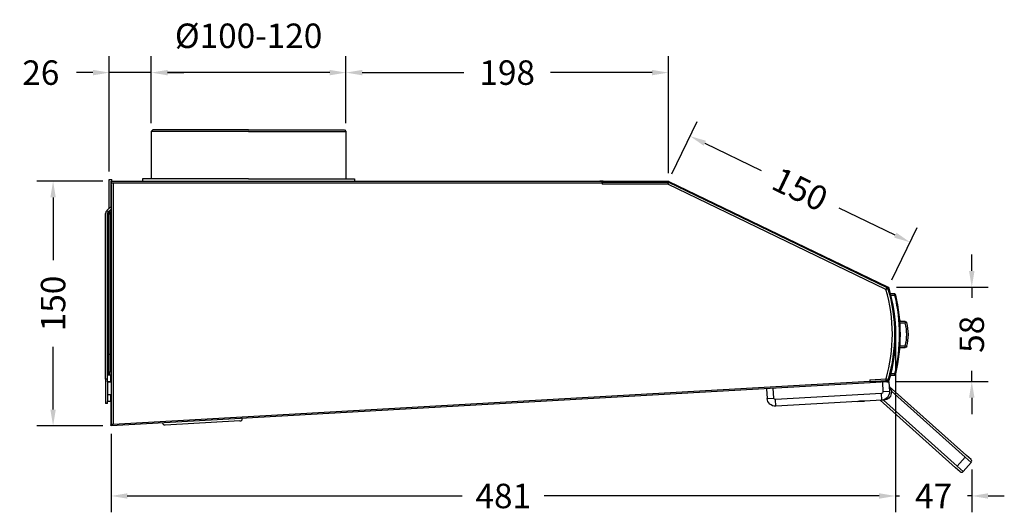
# Model space of a CAD drawing. Units: millimetres. Extents: x 812 to 3066, y 515 to 2053.
# Drawn here: x 2068 to 2672, y 1296 to 1598 of the extents above; entities that cross this region are included whole.
import ezdxf

# ---------------------------------------------------------------- set-up
doc = ezdxf.new("R2010")
doc.units = ezdxf.units.MM
doc.styles.add('BLAIR ITC', font='txt', dxfattribs={"height": 15})
doc.dimstyles.new('BLAIR ITC', dxfattribs={"dimtxt": 15, "dimasz": 10, "dimexe": 10, "dimexo": 5, "dimgap": 5, "dimtad": 0, "dimdec": 0, "dimdsep": 46, "dimtxsty": 'BLAIR ITC', "dimcen": 0.09, "dimclrd": 8, "dimclre": 8, "dimclrt": 256, "dimadec": 0, "dimazin": 0, "dimtfac": 1, "dimtdec": 0, "dimtmove": 0, "dimatfit": 3, "dimfxl": 1, "dimtfill": 1, "dimtolj": 1, "dimtzin": 0, "dimarcsym": 0})

# ---------------------------------------------------------------- blocks, each defined once
blk = doc.blocks.new('*D68')
at = {"color": 8, "lineweight": -2, "transparency": 16777216}
for p, q in [((2148.31, 1534.11), (2148.31, 1575.13)), ((2267.81, 1534.11), (2267.81, 1575.13)), ((2257.81, 1565.13), (2158.31, 1565.13))]:
    blk.add_line(p, q, dxfattribs=at)
at = {"color": 8, "transparency": 16777216}
for points in [[(2158.31, 1566.79), (2158.31, 1563.46), (2148.31, 1565.13)], [(2257.81, 1566.79), (2257.81, 1563.46), (2267.81, 1565.13)]]:
    blk.add_solid(points, dxfattribs=at)
at = {"layer": 'Defpoints', "color": 0, "transparency": 16777216}
for p in [(2148.31, 1565.13), (2148.31, 1529.11), (2267.81, 1529.11)]:
    blk.add_point(p, dxfattribs=at)
at = {"transparency": 16777216, "insert": (2208.06, 1587.71), "char_height": 15, "attachment_point": 5, "style": 'BLAIR ITC', "bg_fill": 3, "box_fill_scale": 1.1, "bg_fill_color": 256, "bg_fill_true_color": 13158600, "bg_fill_transparency": 0}
blk.add_mtext('\\A1;Ø100-120', dxfattribs=at)
blk = doc.blocks.new('*D73')
at = {"color": 8, "lineweight": -2, "transparency": 16777216}
for p, q in [((2467.84, 1503.08), (2483.32, 1535.19)), ((2487.98, 1521.84), (2522.46, 1505.21)), ((2604.87, 1465.48), (2570.38, 1482.11)), ((2602.74, 1438.04), (2618.22, 1470.15))]:
    blk.add_line(p, q, dxfattribs=at)
at = {"color": 8, "transparency": 16777216}
for points in [[(2488.7, 1523.34), (2487.26, 1520.34), (2478.97, 1526.18)], [(2605.59, 1466.98), (2604.14, 1463.98), (2613.88, 1461.14)]]:
    blk.add_solid(points, dxfattribs=at)
at = {"layer": 'Defpoints', "color": 0, "transparency": 16777216}
for p in [(2478.97, 1526.18), (2465.66, 1498.58), (2600.57, 1433.54)]:
    blk.add_point(p, dxfattribs=at)
at = {"transparency": 16777216, "insert": (2546.42, 1493.66), "char_height": 15, "attachment_point": 5, "rotation": 334.25989, "style": 'BLAIR ITC', "bg_fill": 3, "box_fill_scale": 1.1, "bg_fill_color": 256, "bg_fill_true_color": 13158600, "bg_fill_transparency": 0}
blk.add_mtext('\\A1;150', dxfattribs=at)
blk = doc.blocks.new('*D74')
at = {"color": 8, "lineweight": -2, "transparency": 16777216}
for p, q in [((2651.78, 1443.54), (2651.78, 1453.54)), ((2605.57, 1433.54), (2661.78, 1433.54)), ((2651.78, 1433.54), (2651.78, 1427.06)), ((2651.78, 1375.84), (2651.78, 1382.32)), ((2605.48, 1375.84), (2661.78, 1375.84)), ((2651.78, 1365.84), (2651.78, 1355.84))]:
    blk.add_line(p, q, dxfattribs=at)
at = {"color": 8, "transparency": 16777216}
for points in [[(2650.11, 1443.54), (2653.45, 1443.54), (2651.78, 1433.54)], [(2650.11, 1365.84), (2653.45, 1365.84), (2651.78, 1375.84)]]:
    blk.add_solid(points, dxfattribs=at)
at = {"layer": 'Defpoints', "color": 0, "transparency": 16777216}
for p in [(2600.57, 1433.54), (2600.48, 1375.84), (2651.78, 1375.84)]:
    blk.add_point(p, dxfattribs=at)
at = {"transparency": 16777216, "insert": (2651.78, 1404.69), "char_height": 15, "attachment_point": 5, "rotation": 90, "style": 'BLAIR ITC', "bg_fill": 3, "box_fill_scale": 1.1, "bg_fill_color": 256, "bg_fill_true_color": 13158600, "bg_fill_transparency": 0}
blk.add_mtext('\\A1;58', dxfattribs=at)
blk = doc.blocks.new('*D90')
at = {"color": 8, "lineweight": -2, "transparency": 16777216}
for p, q in [((2118.66, 1498.61), (2078.11, 1498.61)), ((2088.11, 1488.61), (2088.11, 1450.21)), ((2088.11, 1358.61), (2088.11, 1397.01)), ((2118.66, 1348.61), (2078.11, 1348.61))]:
    blk.add_line(p, q, dxfattribs=at)
at = {"color": 8, "transparency": 16777216}
for points in [[(2086.44, 1488.61), (2089.77, 1488.61), (2088.11, 1498.61)], [(2086.44, 1358.61), (2089.77, 1358.61), (2088.11, 1348.61)]]:
    blk.add_solid(points, dxfattribs=at)
at = {"layer": 'Defpoints', "color": 0, "transparency": 16777216}
for p in [(2088.11, 1498.61), (2123.66, 1498.61), (2123.66, 1348.61)]:
    blk.add_point(p, dxfattribs=at)
at = {"transparency": 16777216, "insert": (2088.11, 1423.61), "char_height": 15, "attachment_point": 5, "rotation": 90, "style": 'BLAIR ITC', "bg_fill": 3, "box_fill_scale": 1.1, "bg_fill_color": 256, "bg_fill_true_color": 13158600, "bg_fill_transparency": 0}
blk.add_mtext('\\A1;150', dxfattribs=at)
blk = doc.blocks.new('*D91')
at = {"color": 8, "lineweight": -2, "transparency": 16777216}
for p, q in [((2604.96, 1399.62), (2604.96, 1295.62)), ((2123.66, 1343.61), (2123.66, 1295.62)), ((2133.66, 1305.62), (2339.18, 1305.62)), ((2594.96, 1305.62), (2389.43, 1305.62))]:
    blk.add_line(p, q, dxfattribs=at)
at = {"color": 8, "transparency": 16777216}
for points in [[(2133.66, 1307.28), (2133.66, 1303.95), (2123.66, 1305.62)], [(2594.96, 1307.28), (2594.96, 1303.95), (2604.96, 1305.62)]]:
    blk.add_solid(points, dxfattribs=at)
at = {"layer": 'Defpoints', "color": 0, "transparency": 16777216}
for p in [(2604.96, 1404.62), (2123.66, 1348.61), (2604.96, 1305.62)]:
    blk.add_point(p, dxfattribs=at)
at = {"transparency": 16777216, "insert": (2364.31, 1305.62), "char_height": 15, "attachment_point": 5, "style": 'BLAIR ITC', "bg_fill": 3, "box_fill_scale": 1.1, "bg_fill_color": 256, "bg_fill_true_color": 13158600, "bg_fill_transparency": 0}
blk.add_mtext('\\A1;481', dxfattribs=at)
blk = doc.blocks.new('*D92')
at = {"color": 8, "lineweight": -2, "transparency": 16777216}
for p, q in [((2604.96, 1399.62), (2604.96, 1295.62)), ((2651.74, 1321.93), (2651.74, 1295.62)), ((2594.96, 1305.62), (2584.96, 1305.62)), ((2604.96, 1305.62), (2607.53, 1305.62)), ((2651.74, 1305.62), (2649.17, 1305.62)), ((2661.74, 1305.62), (2671.74, 1305.62))]:
    blk.add_line(p, q, dxfattribs=at)
at = {"color": 8, "transparency": 16777216}
for points in [[(2594.96, 1307.28), (2594.96, 1303.95), (2604.96, 1305.62)], [(2661.74, 1307.28), (2661.74, 1303.95), (2651.74, 1305.62)]]:
    blk.add_solid(points, dxfattribs=at)
at = {"layer": 'Defpoints', "color": 0, "transparency": 16777216}
for p in [(2604.96, 1404.62), (2651.74, 1326.93), (2651.74, 1305.62)]:
    blk.add_point(p, dxfattribs=at)
at = {"transparency": 16777216, "insert": (2628.35, 1305.62), "char_height": 15, "attachment_point": 5, "style": 'BLAIR ITC', "bg_fill": 3, "box_fill_scale": 1.1, "bg_fill_color": 256, "bg_fill_true_color": 13158600, "bg_fill_transparency": 0}
blk.add_mtext('\\A1;47', dxfattribs=at)
blk = doc.blocks.new('*D93')
at = {"color": 8, "lineweight": -2, "transparency": 16777216}
for p, q in [((2267.81, 1534.11), (2267.81, 1575.13)), ((2465.66, 1503.58), (2465.66, 1575.13)), ((2277.81, 1565.13), (2340.21, 1565.13)), ((2455.66, 1565.13), (2393.26, 1565.13))]:
    blk.add_line(p, q, dxfattribs=at)
at = {"color": 8, "transparency": 16777216}
for points in [[(2277.81, 1566.79), (2277.81, 1563.46), (2267.81, 1565.13)], [(2455.66, 1566.79), (2455.66, 1563.46), (2465.66, 1565.13)]]:
    blk.add_solid(points, dxfattribs=at)
at = {"layer": 'Defpoints', "color": 0, "transparency": 16777216}
for p in [(2465.66, 1565.13), (2267.81, 1529.11), (2465.66, 1498.58)]:
    blk.add_point(p, dxfattribs=at)
at = {"transparency": 16777216, "insert": (2366.74, 1565.13), "char_height": 15, "attachment_point": 5, "style": 'BLAIR ITC', "bg_fill": 3, "box_fill_scale": 1.1, "bg_fill_color": 256, "bg_fill_true_color": 13158600, "bg_fill_transparency": 0}
blk.add_mtext('\\A1;198', dxfattribs=at)
blk = doc.blocks.new('*D94')
at = {"color": 8, "lineweight": -2, "transparency": 16777216}
for p, q in [((2122.56, 1504.61), (2122.56, 1575.13)), ((2148.31, 1534.11), (2148.31, 1575.13)), ((2112.56, 1565.13), (2102.56, 1565.13)), ((2148.31, 1565.13), (2122.56, 1565.13)), ((2158.31, 1565.13), (2168.31, 1565.13))]:
    blk.add_line(p, q, dxfattribs=at)
at = {"color": 8, "transparency": 16777216}
for points in [[(2112.56, 1566.79), (2112.56, 1563.46), (2122.56, 1565.13)], [(2158.31, 1566.79), (2158.31, 1563.46), (2148.31, 1565.13)]]:
    blk.add_solid(points, dxfattribs=at)
at = {"layer": 'Defpoints', "color": 0, "transparency": 16777216}
for p in [(2122.56, 1565.13), (2148.31, 1529.11), (2122.56, 1499.61)]:
    blk.add_point(p, dxfattribs=at)
at = {"transparency": 16777216, "insert": (2080.59, 1565.13), "char_height": 15, "attachment_point": 5, "style": 'BLAIR ITC', "bg_fill": 3, "box_fill_scale": 1.1, "bg_fill_color": 256, "bg_fill_true_color": 13158600, "bg_fill_transparency": 0}
blk.add_mtext('\\A1;26', dxfattribs=at)

msp = doc.modelspace()

# ---------------------------------------------------------------- linework, layer by layer
at = {"extrusion": (-2.22045e-16, 1, -2.22045e-16)}
for p, q in [((2149.31, 1530.11), (2148.31, 1529.11)), ((2208.06, 1529.11), (2148.31, 1529.11)), ((2148.31, 1529.11), (2148.31, 1500.11)), ((2208.06, 1530.11), (2149.31, 1530.11)), ((2208.06, 1530.11), (2266.81, 1530.11)), ((2208.06, 1529.11), (2267.81, 1529.11)), ((2266.81, 1530.11), (2267.81, 1529.11)), ((2267.81, 1529.11), (2267.81, 1500.11)), ((2122.56, 1482.05), (2122.56, 1499.61)), ((2122.56, 1499.61), (2124.06, 1499.61)), ((2123.66, 1498.61), (2125.06, 1498.61)), ((2123.66, 1483.14), (2123.66, 1498.61)), ((2123.68, 1498.51), (2123.68, 1497.51)), ((2123.68, 1498.51), (2425.06, 1498.51)), ((2124.06, 1498.61), (2124.06, 1499.61)), ((2125.06, 1498.61), (2423.66, 1498.61)), ((2125.06, 1498.51), (2125.06, 1498.61)), ((2208.06, 1500.11), (2143.06, 1500.11)), ((2143.06, 1500.11), (2143.06, 1498.61)), ((2208.06, 1500.11), (2273.06, 1500.11)), ((2273.06, 1500.11), (2273.06, 1498.61)), ((2423.98, 1498.61), (2423.66, 1498.61)), ((2423.66, 1498.51), (2423.66, 1498.61)), ((2425.18, 1498.61), (2423.98, 1498.61)), ((2423.98, 1498.61), (2423.98, 1498.51)), ((2425.06, 1497.51), (2425.06, 1498.51)), ((2425.58, 1498.61), (2425.18, 1498.61)), ((2425.18, 1498.61), (2425.18, 1498.11)), ((2425.58, 1498.61), (2425.58, 1498.11)), ((2425.58, 1498.61), (2425.98, 1498.61)), ((2425.98, 1498.61), (2425.98, 1498.11)), ((2425.98, 1498.61), (2426.98, 1498.61)), ((2426.98, 1498.61), (2465.38, 1498.61)), ((2426.98, 1498.61), (2426.98, 1498.11)), ((2465.38, 1498.61), (2465.38, 1498.11)), ((2465.94, 1498.48), (2465.72, 1498.03)), ((2465.94, 1498.48), (2600.14, 1433.86)), ((2123.66, 1496.15), (2123.66, 1349.93)), ((2123.68, 1497.51), (2124.96, 1497.51)), ((2123.72, 1497.51), (2123.72, 1496.61)), ((2124.96, 1497.51), (2425.06, 1497.51)), ((2124.96, 1497.51), (2124.96, 1349.48)), ((2425.18, 1498.11), (2425.06, 1498.11)), ((2425.06, 1498.01), (2465.23, 1498.01)), ((2425.06, 1497.51), (2425.06, 1496.71)), ((2465.23, 1496.71), (2425.06, 1496.71)), ((2425.58, 1498.11), (2425.18, 1498.11)), ((2425.58, 1498.11), (2425.98, 1498.11)), ((2425.98, 1498.11), (2426.98, 1498.11)), ((2426.98, 1498.11), (2465.38, 1498.11)), ((2432.26, 1498.11), (2432.26, 1498.01)), ((2465.23, 1498.01), (2465.23, 1496.71)), ((2465.53, 1497.98), (2465.24, 1496.71)), ((2465.82, 1497.88), (2465.25, 1496.7)), ((2599.06, 1432.28), (2465.25, 1496.7)), ((2465.72, 1498.03), (2599.92, 1433.41)), ((2465.82, 1497.88), (2599.62, 1433.45)), ((2123.66, 1483.15), (2121.09, 1480.58)), ((2121.09, 1480.58), (2121.94, 1479.73)), ((2123.66, 1481.45), (2121.94, 1479.73)), ((2122.28, 1479.38), (2123.66, 1480.76)), ((2120.36, 1377.31), (2120.36, 1478.81)), ((2121.56, 1377.31), (2121.56, 1478.81)), ((2122.05, 1478.81), (2121.56, 1478.81)), ((2122.28, 1479.38), (2121.94, 1479.73)), ((2122.05, 1392.31), (2122.05, 1478.81)), ((2122.56, 1479.32), (2122.56, 1479.32)), ((2123.06, 1392.31), (2123.06, 1478.19)), ((2123.44, 1479.11), (2123.66, 1479.33)), ((2123.66, 1375.34), (2123.66, 1479.32)), ((2123.66, 1434.61), (2123.06, 1434.61)), ((2599.62, 1433.45), (2599.06, 1432.28)), ((2600.33, 1432.61), (2599.09, 1432.25)), ((2600.14, 1433.86), (2599.92, 1433.41)), ((2600.82, 1433.06), (2600.34, 1432.92)), ((2604.51, 1429.53), (2601.8, 1429.53)), ((2604.63, 1428.53), (2602.05, 1428.53)), ((2611, 1412.62), (2607.64, 1412.62)), ((2611, 1411.62), (2607.72, 1411.62)), ((2611, 1412.62), (2611, 1411.62)), ((2611.97, 1411.86), (2611, 1411.62)), ((2604.96, 1404.62), (2604.46, 1404.62)), ((2607.64, 1396.62), (2611, 1396.62)), ((2607.72, 1397.62), (2611, 1397.62)), ((2611.97, 1397.37), (2611, 1397.62)), ((2611, 1396.62), (2611, 1397.62)), ((2122.05, 1392.31), (2121.56, 1392.31)), ((2122.05, 1380.7), (2122.05, 1392.31)), ((2123.06, 1392.31), (2122.05, 1392.31)), ((2123.06, 1382.81), (2123.06, 1392.31)), ((2123.56, 1379.61), (2121.56, 1379.61)), ((2122.56, 1381.24), (2122.56, 1379.61)), ((2123.56, 1375.61), (2123.56, 1379.61)), ((2589.24, 1376.87), (2599.18, 1377.44)), ((2599.26, 1376.14), (2599.18, 1377.44)), ((2600.48, 1377.11), (2599.23, 1377.47)), ((2601.8, 1379.69), (2604.5, 1379.69)), ((2602.05, 1380.69), (2604.62, 1380.69)), ((2605.11, 1380.58), (2604.62, 1380.69)), ((2120.36, 1377.31), (2120.36, 1362.31)), ((2121.56, 1377.31), (2120.36, 1377.31)), ((2121.56, 1375.66), (2121.56, 1377.31)), ((2121.56, 1375.66), (2123.66, 1375.34)), ((2121.56, 1375.66), (2121.56, 1367.56)), ((2123.56, 1375.61), (2121.89, 1375.61)), ((2123.56, 1375.61), (2123.56, 1375.36)), ((2589.35, 1374.98), (2123.66, 1348.61)), ((2589.3, 1375.77), (2124.96, 1349.48)), ((2525.91, 1371.38), (2526.25, 1365.39)), ((2530.25, 1365.62), (2529.91, 1371.61)), ((2589.24, 1376.87), (2589.3, 1375.77)), ((2589.3, 1375.77), (2589.35, 1374.98)), ((2599.26, 1376.14), (2589.31, 1375.57)), ((2589.32, 1375.47), (2589.42, 1375.48)), ((2589.44, 1374.98), (2589.35, 1374.98)), ((2599.72, 1376.06), (2589.42, 1375.48)), ((2589.42, 1375.48), (2589.44, 1374.98)), ((2599.75, 1375.56), (2589.44, 1374.98)), ((2596.92, 1375.4), (2597.25, 1369.41)), ((2599.75, 1375.56), (2599.72, 1376.06)), ((2599.75, 1375.56), (2600.91, 1375.63)), ((2600.92, 1376.5), (2600.44, 1376.64)), ((2600.91, 1375.63), (2601.25, 1369.64)), ((2601.07, 1372.75), (2648.55, 1330.37)), ((2121.56, 1367.56), (2123.66, 1367.87)), ((2121.56, 1367.56), (2121.56, 1363.61)), ((2123.56, 1367.61), (2121.89, 1367.61)), ((2123.56, 1367.86), (2123.56, 1367.61)), ((2123.56, 1363.61), (2123.56, 1367.61)), ((2123.66, 1349.34), (2123.66, 1367.87)), ((2526.25, 1365.39), (2530.25, 1365.62)), ((2596.31, 1368.36), (2531.3, 1364.68)), ((2596.54, 1364.37), (2596.31, 1368.36)), ((2601.25, 1369.64), (2597.25, 1369.41)), ((2602.45, 1369.78), (2647.68, 1329.4)), ((2121.56, 1362.31), (2120.36, 1362.31)), ((2123.56, 1363.61), (2121.56, 1363.61)), ((2121.56, 1362.31), (2121.56, 1363.61)), ((2531.53, 1360.68), (2531.3, 1364.68)), ((2581.77, 1363.53), (2531.53, 1360.68)), ((2581.77, 1363.53), (2583.84, 1363.65)), ((2583.84, 1363.65), (2585.92, 1363.76)), ((2583.84, 1363.65), (2583.84, 1363.72)), ((2596.54, 1364.37), (2585.92, 1363.76)), ((2595.52, 1364.31), (2641.89, 1322.91)), ((2597.52, 1364.26), (2642.75, 1323.88)), ((2123.66, 1348.61), (2123.63, 1349.11)), ((2124.96, 1349.48), (2123.66, 1349.41)), ((2123.66, 1348.61), (2123.66, 1348.66)), ((2123.66, 1348.61), (2123.66, 1348.61)), ((2202.78, 1351.59), (2156.86, 1348.99)), ((2647.68, 1329.4), (2642.75, 1323.88)), ((2651.41, 1326.07), (2647.68, 1329.4)), ((2651.31, 1327.9), (2648.55, 1330.37)), ((2646.48, 1320.55), (2642.75, 1323.88)), ((2651.41, 1326.07), (2646.48, 1320.55)), ((2644.65, 1320.44), (2641.89, 1322.91))]:
    msp.add_line(p, q, dxfattribs=at)
at = {"extrusion": (4.93038e-32, -2.22045e-16, -1)}
for centre, radius, start, end in [((-2125.06, 1497.61), 1, 64.17981, 90), ((-2465.38, 1497.31), 1.3, 90, 115.71), ((-2430.24, 1497.81), 0.3, 90, 138.1473), ((-2434.27, 1497.81), 0.3, 41.8527, 90), ((-2465.23, 1496.66), 1.35, 90, 102.855), ((-2465.38, 1497.31), 0.8, 90, 115.71), ((-2465.23, 1496.66), 1.35, 102.855, 115.71), ((-2599.04, 1432.23), 1.35, 115.71, 163.64064), ((-2599.58, 1432.69), 0.8, 115.71, 163.47269), ((-2599.58, 1432.69), 1.3, 115.71, 163.47269), ((-2504.96, 1404.62), 99.4, 163.64064, 196.06353), ((-2504.96, 1404.62), 99.5, 163.47269, 180), ((-2504.96, 1404.62), 100, 163.47269, 180), ((-2604.51, 1429.03), 0.5, 90, 166.22273), ((-2611, 1411.62), 1, 90, 166.03204), ((-2504.96, 1404.62), 99.5, 180, 196.33138), ((-2504.96, 1404.62), 100, 180, 196.33138), ((-2611, 1397.62), 1, 193.96796, 270), ((-2122.86, 1379.68), 1.3, 0, 51.31781), ((-2120.36, 1382.81), 2.7, 180, 231.31781), ((-2597.48, 1369.26), 5, 135.96639, 281.55066), ((-2599.18, 1377.49), 1.35, 196.06353, 266.75953), ((-2599.67, 1376.86), 0.8, 196.33138, 266.75953), ((-2599.67, 1376.86), 1.3, 196.33138, 266.75953), ((-2531.24, 1365.68), 5, 266.75953, 356.75953), ((-2531.24, 1365.68), 1, 266.75953, 356.75953), ((-2596.26, 1369.36), 1, 176.75953, 266.75953), ((-2596.26, 1369.36), 5, 176.75953, 266.75953), ((-2156.77, 1350.48), 1.5, 266.75953, 356.75953)]:
    msp.add_arc(centre, radius, start, end, dxfattribs=at)
for centre, radius, start, end in [((2122.86, 1478.81), 2.5, 135, 180), ((2122.86, 1478.81), 1.3, 135, 180), ((2599.04, 1432.23), 0.05, 16.35936, 64.29), ((2504.96, 1404.62), 98.1, 343.93647, 16.35936), ((2504.96, 1404.62), 102.5, 346.5025, 13.48968), ((2504.96, 1404.62), 103, 346.5025, 13.48968), ((2582.86, 1404.62), 29, 346.03204, 13.96796), ((2582.86, 1404.62), 30, 346.03204, 13.96796), ((2599.18, 1377.49), 0.05, 273.24047, 343.93647), ((2202.7, 1353.08), 1.5, 273.24047, 3.24047), ((2650.44, 1326.93), 1.3, 318.24047, 48.24047), ((2645.51, 1321.41), 1.3, 228.24047, 318.24047)]:
    msp.add_arc(centre, radius, start, end)
for centre, major_axis, ratio, start_param, end_param in [((2122.86, 1478.81), (-0.5, -1.2), 0.594685, -1.812315, -1.329278), ((2604.5, 1380.19), (0.479, -0.144), 1, -1.279205, 0.050995)]:
    msp.add_ellipse(centre, major_axis=major_axis, ratio=ratio, start_param=start_param, end_param=end_param)
at = {"extrusion": (3.69779e-32, -2.22045e-16, -1)}
msp.add_ellipse((2604.63, 1428.53), major_axis=(0.486, 0.117), ratio=0, start_param=-1.570796, end_param=0, dxfattribs=at)
for points in [[(2148.13, 1498.61), (2148.38, 1498.61), (2148.66, 1498.61), (2148.97, 1498.61)], [(2465.24, 1496.71), (2465.24, 1496.71), (2465.24, 1496.71), (2465.23, 1496.71), (2465.23, 1496.71), (2465.23, 1496.71)], [(2465.25, 1496.7), (2465.25, 1496.71), (2465.25, 1496.71), (2465.24, 1496.71), (2465.24, 1496.71), (2465.24, 1496.71)], [(2122.65, 1478.44), (2122.6, 1478.47), (2122.55, 1478.5), (2122.49, 1478.53)], [(2123.06, 1478.19), (2123.06, 1478.19), (2123.06, 1478.19), (2123.06, 1478.19)], [(2123.44, 1479.11), (2123.44, 1479.11), (2123.44, 1479.11), (2123.44, 1479.11)], [(2607.59, 1413.29), (2607.59, 1413.28), (2607.59, 1413.26), (2607.59, 1413.23)], [(2607.59, 1396), (2607.59, 1395.98), (2607.59, 1395.96), (2607.59, 1395.94)]]:
    msp.add_open_spline(points, degree=3)
for points, knots in [([(2123.66, 1496.15), (2123.66, 1496.17), (2123.66, 1496.2), (2123.67, 1496.26), (2123.68, 1496.3), (2123.7, 1496.39), (2123.7, 1496.43), (2123.71, 1496.52), (2123.72, 1496.56), (2123.72, 1496.61)], [0.000001, 0.000001, 0.000001, 0.000001, 0.01865614, 0.01865614, 0.03448962, 0.03448962, 0.04663874, 0.04663874, 0.05830213, 0.05830213, 0.05830213, 0.05830213]), ([(2123.06, 1478.19), (2123.06, 1478.19), (2123.05, 1478.19), (2123.04, 1478.2), (2123.02, 1478.21), (2122.98, 1478.24), (2122.92, 1478.27), (2122.86, 1478.31), (2122.79, 1478.35), (2122.71, 1478.4), (2122.63, 1478.45), (2122.53, 1478.51), (2122.43, 1478.58), (2122.32, 1478.64), (2122.19, 1478.72), (2122.05, 1478.81)], [0.4893489, 0.4893489, 0.4893489, 0.4893489, 0.5555556, 0.5555556, 0.5555556, 0.6666667, 0.6666667, 0.6666667, 0.7777778, 0.7777778, 0.7777778, 0.8888889, 0.8888889, 0.8888889, 1, 1, 1, 1]), ([(2123.44, 1479.11), (2123.44, 1479.11), (2123.43, 1479.11), (2123.42, 1479.11), (2123.39, 1479.12), (2123.34, 1479.13), (2123.28, 1479.15), (2123.22, 1479.16), (2123.14, 1479.18), (2123.04, 1479.2), (2122.95, 1479.23), (2122.84, 1479.25), (2122.72, 1479.28), (2122.59, 1479.31), (2122.45, 1479.35), (2122.28, 1479.38)], [0.4893493, 0.4893493, 0.4893493, 0.4893493, 0.5555556, 0.5555556, 0.5555556, 0.6666667, 0.6666667, 0.6666667, 0.7777778, 0.7777778, 0.7777778, 0.8888889, 0.8888889, 0.8888889, 1, 1, 1, 1]), ([(2123.44, 1479.11), (2123.34, 1479.01), (2123.26, 1478.89), (2123.13, 1478.64), (2123.09, 1478.51), (2123.06, 1478.31), (2123.06, 1478.25), (2123.06, 1478.19)], [0, 0, 0, 0, 0.421546, 0.421546, 0.83551, 0.83551, 1.016803, 1.016803, 1.016803, 1.016803]), ([(2604.63, 1428.53), (2604.62, 1428.61), (2604.61, 1428.69), (2604.6, 1428.77), (2604.6, 1428.78), (2604.59, 1428.8), (2604.59, 1428.81), (2604.58, 1428.88), (2604.58, 1428.95), (2604.57, 1429.02), (2604.57, 1429.04), (2604.56, 1429.07), (2604.56, 1429.09), (2604.55, 1429.14), (2604.55, 1429.19), (2604.54, 1429.23), (2604.54, 1429.27), (2604.53, 1429.3), (2604.53, 1429.32), (2604.53, 1429.35), (2604.52, 1429.38), (2604.52, 1429.4), (2604.52, 1429.43), (2604.52, 1429.45), (2604.51, 1429.47), (2604.51, 1429.48), (2604.51, 1429.49), (2604.51, 1429.5), (2604.51, 1429.51), (2604.51, 1429.52), (2604.51, 1429.53), (2604.51, 1429.53), (2604.51, 1429.53), (2604.51, 1429.53)], [0, 0, 0, 0, 0.1666667, 0.1666667, 0.1666667, 0.1933246, 0.1933246, 0.1933246, 0.3333333, 0.3333333, 0.3333333, 0.3875292, 0.3875292, 0.3875292, 0.5, 0.5, 0.5, 0.5818437, 0.5818437, 0.5818437, 0.6666667, 0.6666667, 0.6666667, 0.7761403, 0.7761403, 0.7761403, 0.8333333, 0.8333333, 0.8333333, 0.970777, 0.970777, 0.970777, 1, 1, 1, 1]), ([(2605.11, 1428.64), (2605.1, 1428.68), (2605.09, 1428.72), (2605.08, 1428.77), (2605.08, 1428.77), (2605.08, 1428.78), (2605.08, 1428.79), (2605.07, 1428.82), (2605.06, 1428.86), (2605.05, 1428.89), (2605.05, 1428.9), (2605.05, 1428.92), (2605.05, 1428.93), (2605.04, 1428.95), (2605.03, 1428.98), (2605.03, 1429), (2605.02, 1429.01), (2605.02, 1429.03), (2605.02, 1429.04), (2605.01, 1429.06), (2605.01, 1429.07), (2605.01, 1429.08), (2605, 1429.1), (2605, 1429.11), (2605, 1429.12), (2605, 1429.12), (2605, 1429.13), (2605, 1429.13), (2604.99, 1429.14), (2604.99, 1429.14), (2604.99, 1429.14), (2604.99, 1429.15), (2604.99, 1429.15), (2604.99, 1429.15)], [0, 0, 0, 0, 0.166667, 0.166667, 0.166667, 0.193061, 0.193061, 0.193061, 0.333333, 0.333333, 0.333333, 0.387062, 0.387062, 0.387062, 0.5, 0.5, 0.5, 0.58175, 0.58175, 0.58175, 0.666667, 0.666667, 0.666667, 0.776102, 0.776102, 0.776102, 0.833333, 0.833333, 0.833333, 0.971347, 0.971347, 0.971347, 1, 1, 1, 1]), ([(2604.5, 1379.69), (2604.5, 1379.69), (2604.5, 1379.69), (2604.5, 1379.69), (2604.5, 1379.7), (2604.5, 1379.71), (2604.51, 1379.72), (2604.51, 1379.73), (2604.51, 1379.74), (2604.51, 1379.75), (2604.51, 1379.77), (2604.52, 1379.79), (2604.52, 1379.82), (2604.52, 1379.84), (2604.52, 1379.87), (2604.53, 1379.9), (2604.53, 1379.92), (2604.53, 1379.95), (2604.54, 1379.98), (2604.54, 1380.03), (2604.55, 1380.08), (2604.56, 1380.13), (2604.56, 1380.15), (2604.56, 1380.18), (2604.57, 1380.2), (2604.57, 1380.27), (2604.58, 1380.34), (2604.59, 1380.41), (2604.59, 1380.42), (2604.59, 1380.43), (2604.59, 1380.45), (2604.6, 1380.53), (2604.61, 1380.61), (2604.62, 1380.69)], [0.0000002, 0.0000002, 0.0000002, 0.0000002, 0.0303729, 0.0303729, 0.0303729, 0.1666667, 0.1666667, 0.1666667, 0.2245397, 0.2245397, 0.2245397, 0.3333333, 0.3333333, 0.3333333, 0.4183584, 0.4183584, 0.4183584, 0.5, 0.5, 0.5, 0.6121934, 0.6121934, 0.6121934, 0.6666667, 0.6666667, 0.6666667, 0.805924, 0.805924, 0.805924, 0.8333333, 0.8333333, 0.8333333, 1, 1, 1, 1]), ([(2604.99, 1380.07), (2604.99, 1380.07), (2604.99, 1380.07), (2604.99, 1380.07), (2604.99, 1380.08), (2604.99, 1380.08), (2604.99, 1380.09), (2604.99, 1380.09), (2604.99, 1380.1), (2605, 1380.1), (2605, 1380.11), (2605, 1380.12), (2605, 1380.14), (2605.01, 1380.15), (2605.01, 1380.16), (2605.01, 1380.18), (2605.02, 1380.19), (2605.02, 1380.2), (2605.02, 1380.22), (2605.03, 1380.24), (2605.04, 1380.27), (2605.04, 1380.29), (2605.04, 1380.3), (2605.05, 1380.32), (2605.05, 1380.33), (2605.06, 1380.36), (2605.07, 1380.4), (2605.08, 1380.43), (2605.08, 1380.44), (2605.08, 1380.45), (2605.08, 1380.45), (2605.09, 1380.49), (2605.1, 1380.53), (2605.11, 1380.58)], [0, 0, 0, 0, 0.029791, 0.029791, 0.029791, 0.166667, 0.166667, 0.166667, 0.224587, 0.224587, 0.224587, 0.333333, 0.333333, 0.333333, 0.418453, 0.418453, 0.418453, 0.5, 0.5, 0.5, 0.612649, 0.612649, 0.612649, 0.666667, 0.666667, 0.666667, 0.806177, 0.806177, 0.806177, 0.833333, 0.833333, 0.833333, 1, 1, 1, 1]), ([(2583.84, 1363.72), (2583.77, 1363.71), (2583.7, 1363.71), (2583.63, 1363.7), (2583.57, 1363.7), (2583.5, 1363.69), (2583.43, 1363.69), (2583.36, 1363.68), (2583.3, 1363.68), (2583.23, 1363.67), (2583.16, 1363.67), (2583.1, 1363.66), (2583.03, 1363.65), (2582.96, 1363.65), (2582.9, 1363.64), (2582.83, 1363.63), (2582.77, 1363.63), (2582.7, 1363.62), (2582.64, 1363.61), (2582.58, 1363.61), (2582.51, 1363.6), (2582.45, 1363.59), (2582.39, 1363.58), (2582.33, 1363.58), (2582.27, 1363.57), (2582.21, 1363.57), (2582.15, 1363.56), (2582.09, 1363.55), (2582.04, 1363.55), (2581.98, 1363.54), (2581.93, 1363.54), (2581.87, 1363.54), (2581.82, 1363.53), (2581.77, 1363.53)], [0, 0, 0, 0, 0.090909, 0.090909, 0.090909, 0.181818, 0.181818, 0.181818, 0.272727, 0.272727, 0.272727, 0.363636, 0.363636, 0.363636, 0.454545, 0.454545, 0.454545, 0.545455, 0.545455, 0.545455, 0.636364, 0.636364, 0.636364, 0.727273, 0.727273, 0.727273, 0.818182, 0.818182, 0.818182, 0.909091, 0.909091, 0.909091, 1, 1, 1, 1]), ([(2585.92, 1363.76), (2585.86, 1363.76), (2585.81, 1363.76), (2585.76, 1363.76), (2585.7, 1363.75), (2585.65, 1363.75), (2585.59, 1363.75), (2585.53, 1363.75), (2585.47, 1363.75), (2585.41, 1363.75), (2585.35, 1363.75), (2585.29, 1363.75), (2585.23, 1363.75), (2585.17, 1363.75), (2585.11, 1363.75), (2585.04, 1363.75), (2584.98, 1363.75), (2584.91, 1363.75), (2584.85, 1363.75), (2584.78, 1363.75), (2584.72, 1363.75), (2584.65, 1363.74), (2584.58, 1363.74), (2584.52, 1363.74), (2584.45, 1363.74), (2584.38, 1363.74), (2584.31, 1363.74), (2584.25, 1363.74), (2584.18, 1363.73), (2584.11, 1363.73), (2584.04, 1363.73), (2583.97, 1363.72), (2583.91, 1363.72), (2583.84, 1363.72)], [0, 0, 0, 0, 0.090909, 0.090909, 0.090909, 0.181818, 0.181818, 0.181818, 0.272727, 0.272727, 0.272727, 0.363636, 0.363636, 0.363636, 0.454545, 0.454545, 0.454545, 0.545455, 0.545455, 0.545455, 0.636364, 0.636364, 0.636364, 0.727273, 0.727273, 0.727273, 0.818182, 0.818182, 0.818182, 0.909091, 0.909091, 0.909091, 1, 1, 1, 1]), ([(2123.63, 1349.11), (2123.63, 1349.11), (2123.63, 1349.11), (2123.63, 1349.11), (2123.64, 1349.12), (2123.64, 1349.12), (2123.64, 1349.12), (2123.64, 1349.13), (2123.64, 1349.14), (2123.64, 1349.14), (2123.64, 1349.15), (2123.64, 1349.16), (2123.64, 1349.17), (2123.65, 1349.18), (2123.65, 1349.19), (2123.65, 1349.2), (2123.65, 1349.21), (2123.65, 1349.22), (2123.65, 1349.23), (2123.65, 1349.25), (2123.65, 1349.26), (2123.65, 1349.27), (2123.65, 1349.29), (2123.65, 1349.3), (2123.65, 1349.32), (2123.66, 1349.33), (2123.66, 1349.35), (2123.66, 1349.36), (2123.66, 1349.38), (2123.66, 1349.4), (2123.66, 1349.41)], [0, 0, 0, 0, 0.1, 0.1, 0.1, 0.2, 0.2, 0.2, 0.3, 0.3, 0.3, 0.4, 0.4, 0.4, 0.5, 0.5, 0.5, 0.6, 0.6, 0.6, 0.7, 0.7, 0.7, 0.8, 0.8, 0.8, 0.9, 0.9, 0.9, 1, 1, 1, 1]), ([(2123.69, 1349.54), (2123.69, 1349.58), (2123.69, 1349.61), (2123.68, 1349.68), (2123.68, 1349.72), (2123.67, 1349.79), (2123.67, 1349.82), (2123.66, 1349.88), (2123.66, 1349.91), (2123.66, 1349.93)], [0.000001, 0.000001, 0.000001, 0.000001, 0.01119307, 0.01119307, 0.02278391, 0.02278391, 0.03636579, 0.03636579, 0.05083088, 0.05083088, 0.05083088, 0.05083088]), ([(2123.66, 1348.61), (2123.66, 1348.61), (2123.66, 1348.61), (2123.66, 1348.62), (2123.66, 1348.63), (2123.66, 1348.64), (2123.67, 1348.65), (2123.67, 1348.66), (2123.67, 1348.68), (2123.67, 1348.7), (2123.67, 1348.72), (2123.67, 1348.74), (2123.67, 1348.76), (2123.67, 1348.79), (2123.67, 1348.82), (2123.67, 1348.84), (2123.67, 1348.87), (2123.67, 1348.91), (2123.67, 1348.94), (2123.67, 1348.97), (2123.67, 1349.01), (2123.67, 1349.05), (2123.66, 1349.08), (2123.66, 1349.12), (2123.66, 1349.16), (2123.66, 1349.2), (2123.66, 1349.24), (2123.66, 1349.29), (2123.66, 1349.33), (2123.66, 1349.37), (2123.66, 1349.41)], [0, 0, 0, 0, 0.1, 0.1, 0.1, 0.2, 0.2, 0.2, 0.3, 0.3, 0.3, 0.4, 0.4, 0.4, 0.5, 0.5, 0.5, 0.6, 0.6, 0.6, 0.7, 0.7, 0.7, 0.8, 0.8, 0.8, 0.9, 0.9, 0.9, 1, 1, 1, 1]), ([(2123.69, 1349.41), (2123.69, 1349.43), (2123.69, 1349.45), (2123.69, 1349.5), (2123.69, 1349.52), (2123.69, 1349.54)], [-0.01273106, -0.01273106, -0.01273106, -0.01273106, -0.00646346, -0.00646346, -0.000001, -0.000001, -0.000001, -0.000001]), ([(2124.96, 1349.48), (2124.9, 1349.48), (2124.83, 1349.48), (2124.77, 1349.48), (2124.71, 1349.47), (2124.65, 1349.47), (2124.59, 1349.47), (2124.53, 1349.47), (2124.47, 1349.46), (2124.41, 1349.46), (2124.36, 1349.46), (2124.3, 1349.45), (2124.25, 1349.45), (2124.2, 1349.45), (2124.15, 1349.45), (2124.1, 1349.44), (2124.05, 1349.44), (2124.01, 1349.44), (2123.97, 1349.44), (2123.93, 1349.43), (2123.89, 1349.43), (2123.86, 1349.43), (2123.83, 1349.42), (2123.8, 1349.42), (2123.77, 1349.42), (2123.76, 1349.42), (2123.75, 1349.42), (2123.74, 1349.42)], [0, 0, 0, 0, 0.1111111, 0.1111111, 0.1111111, 0.2222222, 0.2222222, 0.2222222, 0.3333333, 0.3333333, 0.3333333, 0.4444444, 0.4444444, 0.4444444, 0.5555556, 0.5555556, 0.5555556, 0.6666667, 0.6666667, 0.6666667, 0.7777778, 0.7777778, 0.7777778, 0.8888889, 0.8888889, 0.8888889, 0.9365791, 0.9365791, 0.9365791, 0.9365791])]:
    msp.add_open_spline(points, degree=3, knots=knots)

# ---------------------------------------------------------------- next in the draw order: dimensions: what is measured, and where the dimension line sits
dim = msp.add_linear_dim(base=(2148.30829967, 1565.12569483), p1=(2267.80829967, 1529.10948517), p2=(2148.30829967, 1529.10948517), text='Ø100-<>', dimstyle='BLAIR ITC', override={"dimtmove": 2})
dim.commit()
dim.dimension.update_dxf_attribs({"geometry": '*D68', "text_midpoint": (2208.05829967, 1587.71353905), "dimtype": 160})
dim = msp.add_aligned_dim(p1=(2600.57, 1433.54), p2=(2465.66, 1498.58), distance=-30.64, dimstyle='BLAIR ITC')
dim.commit()
dim.dimension.update_dxf_attribs({"geometry": '*D73', "text_midpoint": (2546.42, 1493.66)})
dim = msp.add_linear_dim(base=(2088.11, 1498.61), p1=(2123.66, 1348.61), p2=(2123.66, 1498.61), angle=90, dimstyle='BLAIR ITC')
dim.commit()
dim.dimension.update_dxf_attribs({"geometry": '*D90', "text_midpoint": (2088.11, 1423.61)})

# ---------------------------------------------------------------- next in the draw order: dimensions: what is measured, and where the dimension line sits
for base, p1, p2, picture, middle in [((2122.56, 1565.13), (2148.31, 1529.11), (2122.56, 1499.61), '*D94', (2080.59, 1565.13)), ((2465.66, 1565.13), (2267.81, 1529.11), (2465.66, 1498.58), '*D93', (2366.74, 1565.13))]:
    dim = msp.add_linear_dim(base=base, p1=p1, p2=p2, dimstyle='BLAIR ITC')
    dim.commit()
    dim.dimension.update_dxf_attribs({"geometry": picture, "text_midpoint": middle})
dim = msp.add_linear_dim(base=(2651.78, 1375.84), p1=(2600.57, 1433.54), p2=(2600.48, 1375.84), angle=90, dimstyle='BLAIR ITC')
dim.commit()
dim.dimension.update_dxf_attribs({"geometry": '*D74', "text_midpoint": (2651.78, 1404.69)})

# ---------------------------------------------------------------- next in the draw order: dimensions: what is measured, and where the dimension line sits
dim = msp.add_linear_dim(base=(2604.96, 1305.62), p1=(2123.66, 1348.61), p2=(2604.96, 1404.62), dimstyle='BLAIR ITC')
dim.commit()
dim.dimension.update_dxf_attribs({"geometry": '*D91', "text_midpoint": (2364.31, 1305.62)})

# ---------------------------------------------------------------- next in the draw order: dimensions: what is measured, and where the dimension line sits
dim = msp.add_linear_dim(base=(2651.74, 1305.62), p1=(2604.96, 1404.62), p2=(2651.74, 1326.93), dimstyle='BLAIR ITC')
dim.commit()
dim.dimension.update_dxf_attribs({"geometry": '*D92', "text_midpoint": (2628.35, 1305.62)})

doc.saveas('drawing.dxf')
